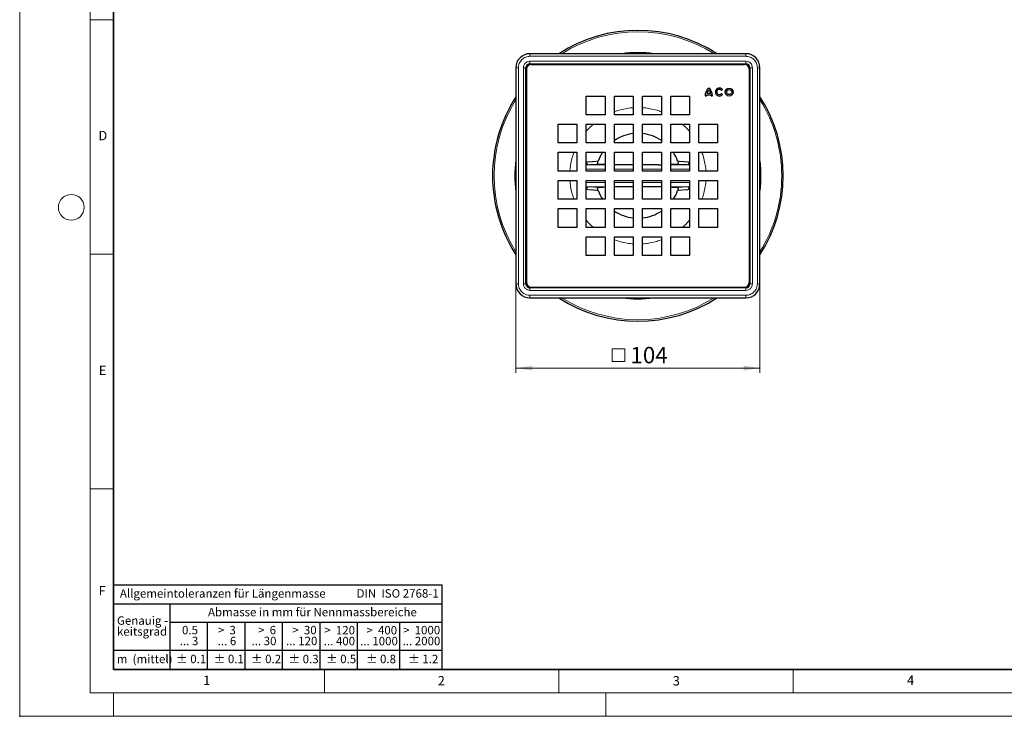
# Model space of a CAD drawing. Units: millimetres. Extents: x 0 to 420, y 0 to 297.
# Drawn here: x 0 to 210, y 0 to 148 of the extents above; entities that cross this region are included whole.
import ezdxf

# ---------------------------------------------------------------- set-up
doc = ezdxf.new("R2010")
doc.units = ezdxf.units.MM
doc.header["$PDSIZE"] = -1
doc.styles.add('SLDTEXTSTYLE0', font='TXT', dxfattribs={"width": 0.605})
doc.styles.add('SLDTEXTSTYLE1', font='TXT', dxfattribs={"width": 0.57})
doc.styles.add('SLDTEXTSTYLE2', font='TXT', dxfattribs={"width": 0.563})
doc.styles.add('SLDTEXTSTYLE3', font='TXT', dxfattribs={"width": 0.5525})
doc.styles.add('SLDTEXTSTYLE4', font='TXT', dxfattribs={"width": 0.575})
doc.dimstyles.new('SLDDIMSTYLE0', dxfattribs={"dimtxt": 3.5, "dimasz": 3.5, "dimexe": 0, "dimexo": 0.0625, "dimgap": 0.875, "dimtad": 1, "dimdec": 0, "dimlfac": 2, "dimrnd": 1e-09, "dimzin": 12, "dimdsep": 46, "dimtxsty": 'SLDTEXTSTYLE0', "dimsah": 1, "dimcen": 0.09, "dimadec": 0, "dimazin": 3, "dimtfac": 1, "dimtdec": 3, "dimtofl": 0, "dimtmove": 0, "dimatfit": 3, "dimfxl": 0, "dimfrac": 2, "dimtolj": 1, "dimtzin": 12, "dimarcsym": 0})

# ---------------------------------------------------------------- blocks, each defined once
blk = doc.blocks.new('SW_NOTE_0')
at = {"color": 0, "linetype": 'Continuous', "lineweight": 18, "insert": (0, 2.32), "char_height": 1.8, "attachment_point": 1, "style": 'SLDTEXTSTYLE0'}
blk.add_mtext('Allgemeintoleranzen für Längenmasse            DIN  ISO 2768-1', dxfattribs=at)
blk = doc.blocks.new('SW_NOTE_0_1')
at = {"color": 0, "linetype": 'Continuous', "lineweight": 18, "insert": (0.67, 2.32), "char_height": 1.8, "attachment_point": 1, "style": 'SLDTEXTSTYLE0'}
blk.add_mtext('Abmasse in mm für Nennmassbereiche', dxfattribs=at)
blk = doc.blocks.new('SW_NOTE_0_2')
at = {"color": 0, "linetype": 'Continuous', "lineweight": 18, "insert": (0, 2.32), "char_height": 1.8, "attachment_point": 1, "style": 'SLDTEXTSTYLE0'}
blk.add_mtext('m  (mittel)', dxfattribs=at)
blk = doc.blocks.new('SW_NOTE_0_3')
at = {"color": 0, "linetype": 'Continuous', "lineweight": 18, "char_height": 1.8, "attachment_point": 3}
for s, insert, style in [('>  120', (6.86, 2.32), 'SLDTEXTSTYLE1'), ('... 400', (6.88, 0), 'SLDTEXTSTYLE0')]:
    blk.add_mtext(s, dxfattribs=dict(at, insert=insert, style=style))
blk = doc.blocks.new('SW_NOTE_0_4')
at = {"color": 0, "linetype": 'Continuous', "lineweight": 18, "insert": (0, 2.32), "char_height": 1.8, "attachment_point": 1, "style": 'SLDTEXTSTYLE0'}
blk.add_mtext('± 0.1', dxfattribs=at)
blk = doc.blocks.new('SW_NOTE_0_5')
at = {"color": 0, "linetype": 'Continuous', "lineweight": 18, "insert": (0, 2.32), "char_height": 1.8, "attachment_point": 1, "style": 'SLDTEXTSTYLE0'}
blk.add_mtext('± 0.2', dxfattribs=at)
blk = doc.blocks.new('SW_NOTE_0_6')
at = {"color": 0, "linetype": 'Continuous', "lineweight": 18, "insert": (0, 2.32), "char_height": 1.8, "attachment_point": 1, "style": 'SLDTEXTSTYLE0'}
blk.add_mtext('± 0.3', dxfattribs=at)
blk = doc.blocks.new('SW_NOTE_0_7')
at = {"color": 0, "linetype": 'Continuous', "lineweight": 18, "insert": (0, 2.32), "char_height": 1.8, "attachment_point": 1, "style": 'SLDTEXTSTYLE0'}
blk.add_mtext('± 0.5', dxfattribs=at)
blk = doc.blocks.new('SW_NOTE_0_8')
at = {"color": 0, "linetype": 'Continuous', "lineweight": 18, "insert": (0, 2.32), "char_height": 1.8, "attachment_point": 1, "style": 'SLDTEXTSTYLE0'}
blk.add_mtext('± 0.8', dxfattribs=at)
blk = doc.blocks.new('SW_NOTE_0_9')
at = {"color": 0, "linetype": 'Continuous', "lineweight": 18, "insert": (0, 2.32), "char_height": 1.8, "attachment_point": 1, "style": 'SLDTEXTSTYLE0'}
blk.add_mtext('± 0.1', dxfattribs=at)
blk = doc.blocks.new('SW_NOTE_0_10')
at = {"color": 0, "linetype": 'Continuous', "lineweight": 18, "char_height": 1.8, "attachment_point": 1, "style": 'SLDTEXTSTYLE0'}
for s, insert in [('Genauig -', (0, 2.32)), ('keitsgrad', (0, 0))]:
    blk.add_mtext(s, dxfattribs=dict(at, insert=insert))
blk = doc.blocks.new('SW_NOTE_0_11')
at = {"color": 0, "linetype": 'Continuous', "lineweight": 18, "char_height": 1.8, "attachment_point": 3}
for s, insert, style in [('>  400', (6.86, 2.32), 'SLDTEXTSTYLE1'), ('... 1000', (7.02, 0), 'SLDTEXTSTYLE0')]:
    blk.add_mtext(s, dxfattribs=dict(at, insert=insert, style=style))
blk = doc.blocks.new('SW_NOTE_0_12')
at = {"color": 0, "linetype": 'Continuous', "lineweight": 18, "char_height": 1.8, "attachment_point": 3}
for s, insert, style in [('>  30', (5.51, 2.32), 'SLDTEXTSTYLE2'), ('... 120', (5.66, 0), 'SLDTEXTSTYLE0')]:
    blk.add_mtext(s, dxfattribs=dict(at, insert=insert, style=style))
blk = doc.blocks.new('SW_NOTE_0_13')
at = {"color": 0, "linetype": 'Continuous', "lineweight": 18, "char_height": 1.8, "attachment_point": 3}
for s, insert, style in [('>  3', (4.16, 2.32), 'SLDTEXTSTYLE3'), ('... 6', (4.25, 0), 'SLDTEXTSTYLE0')]:
    blk.add_mtext(s, dxfattribs=dict(at, insert=insert, style=style))
blk = doc.blocks.new('SW_NOTE_0_14')
at = {"color": 0, "linetype": 'Continuous', "lineweight": 18, "char_height": 1.8, "attachment_point": 3, "style": 'SLDTEXTSTYLE0'}
for s, insert in [('0.5', (3.38, 2.32)), ('... 3', (3.45, 0))]:
    blk.add_mtext(s, dxfattribs=dict(at, insert=insert))
blk = doc.blocks.new('SW_NOTE_0_15')
at = {"color": 0, "linetype": 'Continuous', "lineweight": 18, "char_height": 1.8, "attachment_point": 3}
for s, insert, style in [('>  6', (4.16, 2.32), 'SLDTEXTSTYLE3'), ('... 30', (4.25, 0), 'SLDTEXTSTYLE0')]:
    blk.add_mtext(s, dxfattribs=dict(at, insert=insert, style=style))
blk = doc.blocks.new('SW_NOTE_0_16')
at = {"color": 0, "linetype": 'Continuous', "lineweight": 18, "char_height": 1.8, "attachment_point": 3}
for s, insert, style in [('>  1000', (8.21, 2.32), 'SLDTEXTSTYLE4'), ('... 2000', (8.24, 0), 'SLDTEXTSTYLE0')]:
    blk.add_mtext(s, dxfattribs=dict(at, insert=insert, style=style))
blk = doc.blocks.new('SW_NOTE_0_17')
at = {"color": 0, "linetype": 'Continuous', "lineweight": 18, "insert": (0, 2.32), "char_height": 1.8, "attachment_point": 1, "style": 'SLDTEXTSTYLE0'}
blk.add_mtext('± 1.2', dxfattribs=at)
blk = doc.blocks.new('Allg-Toleranz-mittel')
at = {"color": 7}
for p, q in [((0, 18), (0, 0)), ((0, 18), (70, 18)), ((70, 18), (70, 0)), ((0, 14), (70, 14)), ((12, 14), (12, 0)), ((70, 10), (12, 10)), ((20, 10), (20, 0)), ((28, 10), (28, 0)), ((36, 10), (36, 0)), ((44, 10), (44, 0)), ((52, 10), (52, 0)), ((70, 4), (0, 4)), ((70, 0), (0, 0))]:
    blk.add_line(p, q, dxfattribs=at)
blk.add_line((61, 10), (61, 0))
at = {"color": 7, "linetype": 'Continuous', "lineweight": 18}
for name, p in [('SW_NOTE_0', (1.37, 14.78)), ('SW_NOTE_0_1', (19.49, 10.8)), ('SW_NOTE_0_10', (0.75, 8.99)), ('SW_NOTE_0_14', (14.65, 6.96)), ('SW_NOTE_0_13', (21.94, 6.95)), ('SW_NOTE_0_15', (30.52, 6.96)), ('SW_NOTE_0_12', (37.83, 6.96)), ('SW_NOTE_0_3', (44.66, 6.94)), ('SW_NOTE_0_11', (53.64, 6.93)), ('SW_NOTE_0_16', (61.48, 6.95)), ('SW_NOTE_0_2', (0.71, 0.8)), ('SW_NOTE_0_9', (13.37, 0.8)), ('SW_NOTE_0_4', (21.4, 0.8)), ('SW_NOTE_0_5', (29.34, 0.8)), ('SW_NOTE_0_6', (37.35, 0.79)), ('SW_NOTE_0_7', (45.35, 0.8)), ('SW_NOTE_0_8', (53.85, 0.8)), ('SW_NOTE_0_17', (62.87, 0.8))]:
    blk.add_blockref(name, p, dxfattribs=at)
blk = doc.blocks.new('SW_SYMBOL_MOD_BOX')
at = {"color": 0, "linetype": 'Continuous', "lineweight": 18}
for p, q in [((200, 200), (200, 800)), ((200, 800), (800, 800)), ((800, 800), (800, 200)), ((200, 200), (800, 200))]:
    blk.add_line(p, q, dxfattribs=at)
blk = doc.blocks.new('_D_2')
at = {"color": 7, "linetype": 'Continuous', "lineweight": 0}
for p, q in [((105.83, 92.1), (105.83, 73.23)), ((157.88, 92.1), (157.88, 73.23)), ((105.83, 74.23), (157.88, 74.23))]:
    blk.add_line(p, q, dxfattribs=at)
at = {"color": 7, "linetype": 'Continuous', "lineweight": 18}
for points in [[(105.83, 74.23), (109.33, 73.69), (109.33, 74.76)], [(157.88, 74.23), (154.38, 74.76), (154.38, 73.69)]]:
    blk.add_solid(points, dxfattribs=at)
at = {"color": 7, "linetype": 'Continuous', "lineweight": 18, "xscale": 0.004511737089201878, "yscale": 0.004511737089201878, "zscale": 0.004511737089201878}
blk.add_blockref('SW_SYMBOL_MOD_BOX', (125.43, 74.73), dxfattribs=at)
at = {"color": 7, "linetype": 'Continuous', "lineweight": 18, "insert": (130.26, 78.75), "char_height": 3.5, "attachment_point": 1, "style": 'SLDTEXTSTYLE0'}
blk.add_mtext('104', dxfattribs=at)

msp = doc.modelspace()

# ---------------------------------------------------------------- linework, layer by layer
at = {"color": 7, "linetype": 'Continuous', "lineweight": 18}
for p, q in [((0, 0), (0, 297)), ((15, 292), (15, 5)), ((15, 148.5), (20, 148.5)), ((15, 98.5), (20, 98.5)), ((15, 48.5), (20, 48.5)), ((65, 10), (65, 5)), ((115, 10), (115, 5)), ((165, 10), (165, 5)), ((15, 5), (415, 5)), ((20, 5), (20, 0)), ((125, 5), (125, 0)), ((0, 0), (420, 0))]:
    msp.add_line(p, q, dxfattribs=at)
at = {"color": 7, "linetype": 'Continuous', "lineweight": 35}
for p, q in [((20, 287), (20, 10)), ((20, 10), (415, 10))]:
    msp.add_line(p, q, dxfattribs=at)
at = {"color": 7, "linetype": 'Continuous', "lineweight": 25}
for p, q in [((154.8783, 141.2509), (108.8283, 141.2509)), ((108.8283, 139.1009), (154.8783, 139.1009)), ((109.1033, 138.9759), (154.6033, 138.9759)), ((105.8283, 138.2509), (105.8283, 92.2009)), ((107.9783, 92.2009), (107.9783, 138.2509)), ((108.1033, 137.9759), (108.1033, 92.4759)), ((155.6033, 137.9759), (155.6033, 92.4759)), ((155.7283, 138.2509), (155.7283, 92.2009)), ((157.8783, 92.2009), (157.8783, 138.2509)), ((146.491, 132.494), (147.466, 132.494)), ((147.3929, 132.7865), (146.5641, 132.7865)), ((149.6545, 133.4241), (149.8913, 133.6159)), ((149.8913, 132.5421), (149.6545, 132.7339)), ((120.8533, 132.2259), (124.8533, 132.2259)), ((120.8533, 128.2259), (120.8533, 132.2259)), ((124.8533, 132.2259), (124.8533, 128.2259)), ((126.8533, 132.2259), (130.8533, 132.2259)), ((126.8533, 128.2259), (126.8533, 132.2259)), ((130.8533, 132.2259), (130.8533, 128.2259)), ((132.8533, 132.2259), (136.8533, 132.2259)), ((132.8533, 128.2259), (132.8533, 132.2259)), ((136.8533, 132.2259), (136.8533, 128.2259)), ((138.8533, 132.2259), (142.8533, 132.2259)), ((138.8533, 128.2259), (138.8533, 132.2259)), ((142.8533, 132.2259), (142.8533, 128.2259)), ((146.1863, 132.2746), (146.4666, 132.2746)), ((147.4904, 132.2746), (147.7707, 132.2746)), ((124.8533, 128.2259), (120.8533, 128.2259)), ((130.8533, 128.2259), (126.8533, 128.2259)), ((136.8533, 128.2259), (132.8533, 128.2259)), ((142.8533, 128.2259), (138.8533, 128.2259)), ((114.8533, 126.2259), (118.8533, 126.2259)), ((114.8533, 122.2259), (114.8533, 126.2259)), ((118.8533, 126.2259), (118.8533, 122.2259)), ((120.8533, 126.2259), (124.8533, 126.2259)), ((120.8533, 122.2259), (120.8533, 126.2259)), ((124.8533, 126.2259), (124.8533, 122.2259)), ((126.8533, 126.2259), (130.8533, 126.2259)), ((126.8533, 122.2259), (126.8533, 126.2259)), ((130.8533, 126.2259), (130.8533, 122.2259)), ((132.8533, 126.2259), (136.8533, 126.2259)), ((132.8533, 122.2259), (132.8533, 126.2259)), ((136.8533, 126.2259), (136.8533, 122.2259)), ((138.8533, 126.2259), (142.8533, 126.2259)), ((138.8533, 122.2259), (138.8533, 126.2259)), ((142.8533, 126.2259), (142.8533, 122.2259)), ((144.8533, 126.2259), (148.8533, 126.2259)), ((144.8533, 122.2259), (144.8533, 126.2259)), ((148.8533, 126.2259), (148.8533, 122.2259)), ((118.8533, 122.2259), (114.8533, 122.2259)), ((124.8533, 122.2259), (120.8533, 122.2259)), ((130.8533, 122.2259), (126.8533, 122.2259)), ((136.8533, 122.2259), (132.8533, 122.2259)), ((142.8533, 122.2259), (138.8533, 122.2259)), ((148.8533, 122.2259), (144.8533, 122.2259)), ((114.8533, 120.2259), (118.8533, 120.2259)), ((114.8533, 116.2259), (114.8533, 120.2259)), ((118.8533, 120.2259), (118.8533, 116.2259)), ((120.8533, 120.2259), (124.8533, 120.2259)), ((120.8533, 116.2259), (120.8533, 120.2259)), ((124.8533, 120.2259), (124.8533, 116.2259)), ((126.8533, 120.2259), (130.8533, 120.2259)), ((126.8533, 116.2259), (126.8533, 120.2259)), ((130.8533, 120.2259), (130.8533, 116.2259)), ((132.8533, 120.2259), (136.8533, 120.2259)), ((132.8533, 116.2259), (132.8533, 120.2259)), ((136.8533, 120.2259), (136.8533, 116.2259)), ((138.8533, 120.2259), (142.8533, 120.2259)), ((138.8533, 116.2259), (138.8533, 120.2259)), ((142.8533, 120.2259), (142.8533, 116.2259)), ((144.8533, 120.2259), (148.8533, 120.2259)), ((144.8533, 116.2259), (144.8533, 120.2259)), ((148.8533, 120.2259), (148.8533, 116.2259)), ((123.3311, 118.3527), (123.3748, 118.3673)), ((123.335, 118.2139), (123.3333, 118.3529)), ((140.3733, 118.3529), (140.3716, 118.2139)), ((118.8533, 116.2259), (114.8533, 116.2259)), ((124.8533, 116.2259), (120.8533, 116.2259)), ((130.8533, 116.2259), (126.8533, 116.2259)), ((136.8533, 116.2259), (132.8533, 116.2259)), ((142.8533, 116.2259), (138.8533, 116.2259)), ((148.8533, 116.2259), (144.8533, 116.2259)), ((114.8533, 114.2259), (118.8533, 114.2259)), ((114.8533, 110.2259), (114.8533, 114.2259)), ((118.8533, 114.2259), (118.8533, 110.2259)), ((120.8533, 114.2259), (124.8533, 114.2259)), ((120.8533, 110.2259), (120.8533, 114.2259)), ((124.8533, 114.2259), (124.8533, 110.2259)), ((126.8533, 114.2259), (130.8533, 114.2259)), ((126.8533, 110.2259), (126.8533, 114.2259)), ((130.8533, 114.2259), (130.8533, 110.2259)), ((132.8533, 114.2259), (136.8533, 114.2259)), ((132.8533, 110.2259), (132.8533, 114.2259)), ((136.8533, 114.2259), (136.8533, 110.2259)), ((138.8533, 114.2259), (142.8533, 114.2259)), ((138.8533, 110.2259), (138.8533, 114.2259)), ((142.8533, 114.2259), (142.8533, 110.2259)), ((144.8533, 114.2259), (148.8533, 114.2259)), ((144.8533, 110.2259), (144.8533, 114.2259)), ((148.8533, 114.2259), (148.8533, 110.2259)), ((123.3333, 112.0988), (123.335, 112.2378)), ((140.3755, 112.099), (140.3318, 112.0844)), ((140.3716, 112.2378), (140.3733, 112.0988)), ((118.8533, 110.2259), (114.8533, 110.2259)), ((124.8533, 110.2259), (120.8533, 110.2259)), ((130.8533, 110.2259), (126.8533, 110.2259)), ((136.8533, 110.2259), (132.8533, 110.2259)), ((142.8533, 110.2259), (138.8533, 110.2259)), ((148.8533, 110.2259), (144.8533, 110.2259)), ((114.8533, 108.2259), (118.8533, 108.2259)), ((114.8533, 104.2259), (114.8533, 108.2259)), ((118.8533, 108.2259), (118.8533, 104.2259)), ((120.8533, 108.2259), (124.8533, 108.2259)), ((120.8533, 104.2259), (120.8533, 108.2259)), ((124.8533, 108.2259), (124.8533, 104.2259)), ((126.8533, 108.2259), (130.8533, 108.2259)), ((126.8533, 104.2259), (126.8533, 108.2259)), ((130.8533, 108.2259), (130.8533, 104.2259)), ((132.8533, 108.2259), (136.8533, 108.2259)), ((132.8533, 104.2259), (132.8533, 108.2259)), ((136.8533, 108.2259), (136.8533, 104.2259)), ((138.8533, 108.2259), (142.8533, 108.2259)), ((138.8533, 104.2259), (138.8533, 108.2259)), ((142.8533, 108.2259), (142.8533, 104.2259)), ((144.8533, 108.2259), (148.8533, 108.2259)), ((144.8533, 104.2259), (144.8533, 108.2259)), ((148.8533, 108.2259), (148.8533, 104.2259)), ((118.8533, 104.2259), (114.8533, 104.2259)), ((124.8533, 104.2259), (120.8533, 104.2259)), ((130.8533, 104.2259), (126.8533, 104.2259)), ((136.8533, 104.2259), (132.8533, 104.2259)), ((142.8533, 104.2259), (138.8533, 104.2259)), ((148.8533, 104.2259), (144.8533, 104.2259)), ((120.8533, 102.2259), (124.8533, 102.2259)), ((120.8533, 98.2259), (120.8533, 102.2259)), ((124.8533, 102.2259), (124.8533, 98.2259)), ((126.8533, 102.2259), (130.8533, 102.2259)), ((126.8533, 98.2259), (126.8533, 102.2259)), ((130.8533, 102.2259), (130.8533, 98.2259)), ((132.8533, 102.2259), (136.8533, 102.2259)), ((132.8533, 98.2259), (132.8533, 102.2259)), ((136.8533, 102.2259), (136.8533, 98.2259)), ((138.8533, 102.2259), (142.8533, 102.2259)), ((138.8533, 98.2259), (138.8533, 102.2259)), ((142.8533, 102.2259), (142.8533, 98.2259)), ((124.8533, 98.2259), (120.8533, 98.2259)), ((130.8533, 98.2259), (126.8533, 98.2259)), ((136.8533, 98.2259), (132.8533, 98.2259)), ((142.8533, 98.2259), (138.8533, 98.2259)), ((154.8783, 91.3509), (108.8283, 91.3509)), ((109.1033, 91.4759), (154.6033, 91.4759)), ((108.8283, 89.2009), (154.8783, 89.2009))]:
    msp.add_line(p, q, dxfattribs=at)
at = {"color": 8, "linetype": 'Continuous', "lineweight": 18}
for p, q in [((108.8283, 141.2509), (108.8283, 140.7009)), ((154.8783, 140.7009), (108.8283, 140.7009)), ((154.8783, 140.7009), (154.8783, 141.2509)), ((108.8283, 139.6509), (154.8783, 139.6509)), ((108.8283, 139.6509), (108.8283, 139.1009)), ((114.4922, 139.1009), (114.4699, 138.9759)), ((114.7203, 138.9759), (114.7455, 139.1009)), ((115.6114, 138.9759), (115.6114, 139.1009)), ((148.0952, 139.1009), (148.0952, 138.9759)), ((148.9611, 139.1009), (148.9863, 138.9759)), ((149.2144, 139.1009), (149.2367, 138.9759)), ((154.8783, 139.6509), (154.8783, 139.1009)), ((106.3783, 138.2509), (105.8283, 138.2509)), ((106.3783, 138.2509), (106.3783, 92.2009)), ((107.4283, 92.2009), (107.4283, 138.2509)), ((107.4283, 138.2509), (107.9783, 138.2509)), ((156.2783, 138.2509), (155.7283, 138.2509)), ((156.2783, 138.2509), (156.2783, 92.2009)), ((157.3283, 92.2009), (157.3283, 138.2509)), ((157.3283, 138.2509), (157.8783, 138.2509)), ((107.9783, 132.587), (108.1033, 132.6093)), ((107.9783, 132.3336), (108.1033, 132.3588)), ((146.4858, 132.4474), (146.4606, 132.4711)), ((155.7283, 132.587), (155.6033, 132.6093)), ((155.6033, 132.3588), (155.7283, 132.3336)), ((107.9783, 131.4678), (108.1033, 131.4678)), ((155.6033, 131.4678), (155.7283, 131.4678)), ((120.8533, 118.1564), (120.959, 118.171)), ((142.7476, 118.171), (142.8533, 118.1564)), ((121.2478, 117.5938), (120.8533, 117.539)), ((142.8533, 117.5393), (142.4588, 117.5938)), ((120.8533, 112.9125), (121.2478, 112.8579)), ((120.959, 112.2808), (120.8533, 112.2953)), ((142.4588, 112.8579), (142.8533, 112.9128)), ((142.8533, 112.2954), (142.7476, 112.2808)), ((108.1033, 98.9839), (107.9783, 98.9839)), ((155.7283, 98.9839), (155.6033, 98.9839)), ((108.1033, 98.0929), (107.9783, 98.1181)), ((107.9783, 97.8647), (108.1033, 97.8425)), ((155.7283, 98.1181), (155.6033, 98.0929)), ((155.7283, 97.8647), (155.6033, 97.8425)), ((106.3783, 92.2009), (105.8283, 92.2009)), ((107.9783, 92.2009), (107.4283, 92.2009)), ((108.8283, 90.8009), (108.8283, 91.3509)), ((154.8783, 90.8009), (108.8283, 90.8009)), ((114.4922, 91.3509), (114.4699, 91.4759)), ((114.7455, 91.3509), (114.7203, 91.4759)), ((115.6114, 91.3509), (115.6114, 91.4759)), ((148.0952, 91.4759), (148.0952, 91.3509)), ((148.9863, 91.4759), (148.9611, 91.3509)), ((149.2367, 91.4759), (149.2144, 91.3509)), ((154.8783, 90.8009), (154.8783, 91.3509)), ((156.2783, 92.2009), (155.7283, 92.2009)), ((157.3283, 92.2009), (157.8783, 92.2009)), ((108.8283, 89.7509), (154.8783, 89.7509)), ((108.8283, 89.7509), (108.8283, 89.2009)), ((154.8783, 89.7509), (154.8783, 89.2009))]:
    msp.add_line(p, q, dxfattribs=at)
at = {"color": 8, "linetype": 'Continuous', "lineweight": 18, "flags": 128}
for points in [[(121.2478, 117.5938), (121.1864, 117.6064), (121.1276, 117.6413), (121.0743, 117.6969), (121.0287, 117.7707), (120.993, 117.8593), (120.9689, 117.9586), (120.9574, 118.0641), (120.959, 118.171)], [(142.7476, 118.171), (142.7492, 118.0641), (142.7377, 117.9586), (142.7136, 117.8593), (142.6779, 117.7707), (142.6323, 117.6969), (142.579, 117.6413), (142.5202, 117.6064), (142.4588, 117.5938)], [(124.8533, 116.6437), (124.5509, 116.6436), (123.789, 116.6436), (123.1944, 116.6435), (122.8565, 116.6435), (122.61, 116.6435), (122.454, 116.6435), (122.4097, 116.6435), (122.396, 116.6435), (122.3908, 116.6435), (122.3891, 116.6435), (122.3884, 116.6435), (122.3881, 116.6435), (122.388, 116.6435), (122.388, 116.6435), (122.3879, 116.6435), (122.3879, 116.6435), (122.3879, 116.6435), (122.3879, 116.6435), (120.8851, 116.645), (120.8533, 116.6451)], [(120.959, 112.2808), (120.9574, 112.3876), (120.9689, 112.4931), (120.993, 112.5925), (121.0287, 112.681), (121.0743, 112.7548), (121.1276, 112.8104), (121.1864, 112.8454), (121.2478, 112.8579)], [(142.4588, 112.8579), (142.5202, 112.8454), (142.579, 112.8104), (142.6323, 112.7548), (142.6779, 112.681), (142.7136, 112.5925), (142.7377, 112.4931), (142.7492, 112.3876), (142.7476, 112.2808)]]:
    msp.add_lwpolyline(points, dxfattribs=at)
at = {"color": 7, "linetype": 'Continuous', "lineweight": 25}
for radius in [0.8531, 0.5484]:
    msp.add_circle((151.3172, 133.079), radius, dxfattribs=at)
at = {"color": 7, "linetype": 'Continuous', "lineweight": 18}
msp.add_circle((11, 108.5), 2.75, dxfattribs=at)
at = {"color": 7, "linetype": 'Continuous', "lineweight": 25}
for centre, radius, start, end in [((131.8533, 115.2259), 31, 57.089059, 122.910941), ((108.8283, 138.2509), 3, 90, 180), ((131.8533, 115.2259), 26.25, 82.492853, 97.507147), ((154.8783, 138.2509), 3, 0, 90), ((108.8283, 138.2509), 0.85, 90, 180), ((109.1033, 137.9759), 1, 90, 180), ((154.6033, 137.9759), 1, 0, 90), ((154.8783, 138.2509), 0.85, 0, 90), ((148.2334, 132.3143), 2.0475, 127.800042, 181.109846), ((147.831, 132.2341), 1.365, 169.022288, 178.297329), ((147.9012, 132.5118), 1.365, 132.530068, 168.392368), ((145.7236, 132.3143), 2.0475, 358.890154, 52.199958), ((146.0558, 132.5118), 1.365, 11.607632, 47.469932), ((146.126, 132.2341), 1.365, 1.702671, 10.977712), ((149.2283, 133.079), 0.8531, 39, 321), ((149.2283, 133.079), 0.5484, 39, 321), ((131.8533, 115.2259), 31, 147.089059, 180), ((131.8533, 115.2259), 31, 327.089059, 32.910941), ((131.8533, 115.2259), 9.0417, 96.349799, 123.572444), ((131.8533, 115.2259), 9.0417, 56.427556, 83.650201), ((131.8533, 115.2259), 9.0417, 146.427556, 159.66991), ((131.8533, 115.2259), 9.0417, 20.329693, 33.572444), ((131.8533, 115.2259), 26.25, 172.492853, 187.507147), ((131.8533, 115.2259), 26.25, 0, 7.507147), ((131.8533, 115.2259), 31, 180, 212.910941), ((131.8533, 115.2259), 26.25, 352.492853, 0), ((131.8533, 115.2259), 9.0417, 200.331359, 213.572444), ((131.8533, 115.2259), 9.0417, 326.427556, 339.668386), ((131.8533, 115.2259), 9.0417, 236.427556, 263.650201), ((131.8533, 115.2259), 9.0417, 276.349799, 303.572444), ((109.1033, 92.4759), 1, 180, 270), ((154.6033, 92.4759), 1, 270, 0), ((108.8283, 92.2009), 3, 180, 270), ((108.8283, 92.2009), 0.85, 180, 270), ((154.8783, 92.2009), 0.85, 270, 0), ((154.8783, 92.2009), 3, 270, 0), ((131.8533, 115.2259), 31, 237.089059, 302.910941), ((131.8533, 115.2259), 26.25, 262.492853, 277.507147)]:
    msp.add_arc(centre, radius, start, end, dxfattribs=at)
at = {"color": 8, "linetype": 'Continuous', "lineweight": 18}
for centre, radius, start, end in [((131.8533, 115.2259), 30.6791, 58.026949, 121.973051), ((115.6149, 138.8837), 0.5016, 154.35044, 169.41541), ((148.0917, 138.8837), 0.5016, 10.58459, 25.64956), ((131.8533, 115.2259), 30.6791, 148.026949, 211.973051), ((108.1955, 131.4642), 0.5016, 100.58459, 115.64956), ((155.5112, 131.4642), 0.5016, 64.35044, 79.41541), ((131.8533, 115.2259), 30.6791, 0, 31.973051), ((131.8533, 115.2259), 30.6791, 328.026949, 0), ((108.1955, 98.9875), 0.5016, 244.35044, 259.41541), ((155.5112, 98.9875), 0.5016, 280.58459, 295.64956), ((115.6149, 91.568), 0.5016, 190.58459, 205.64956), ((148.0917, 91.568), 0.5016, 334.35044, 349.41541), ((131.8533, 115.2259), 30.6791, 238.026949, 301.973051)]:
    msp.add_arc(centre, radius, start, end, dxfattribs=at)
for points, knots in [([(108.8283, 140.7009), (108.6744, 140.6927), (108.3664, 140.6763), (107.9106, 140.538), (107.4753, 140.3143), (107.0836, 139.9955), (106.765, 139.6038), (106.5389, 139.1647), (106.4026, 138.7081), (106.3863, 138.4003), (106.3783, 138.2509)], [0, 0, 0, 0, 0.11999606, 0.24002617, 0.36865314, 0.50000977, 0.63136639, 0.75999336, 0.88348624, 1, 1, 1, 1]), ([(157.3283, 138.2509), (157.3201, 138.4048), (157.3037, 138.7127), (157.1655, 139.1686), (156.9417, 139.6038), (156.623, 139.9955), (156.2313, 140.3142), (155.7922, 140.5402), (155.3355, 140.6765), (155.0277, 140.6929), (154.8783, 140.7009)], [0, 0, 0, 0, 0.11999606, 0.24002617, 0.36865314, 0.50000977, 0.63136639, 0.75999336, 0.88348624, 1, 1, 1, 1]), ([(107.4283, 138.2509), (107.4471, 138.4269), (107.4761, 138.6987), (107.6504, 139.025), (107.8313, 139.2477), (108.0541, 139.4287), (108.3804, 139.603), (108.6523, 139.6321), (108.8283, 139.6509)], [0, 0, 0, 0, 0.23944295, 0.36966032, 0.49999994, 0.63021737, 0.76055705, 1, 1, 1, 1]), ([(154.8783, 139.6509), (155.0544, 139.6321), (155.3262, 139.603), (155.6524, 139.4287), (155.8752, 139.2479), (156.0561, 139.0251), (156.2305, 138.6988), (156.2595, 138.4269), (156.2783, 138.2509)], [0, 0, 0, 0, 0.23944295, 0.36966032, 0.49999994, 0.63021737, 0.76055705, 1, 1, 1, 1]), ([(130.8533, 129.7219), (130.7437, 129.7178), (130.191, 129.6971), (129.1786, 129.5318), (127.9465, 129.2624), (127.1787, 128.9846), (126.8533, 128.8669)], [0, 0, 0, 0, 0.08009761, 0.40403254, 0.74736696, 1, 1, 1, 1]), ([(136.8533, 128.8669), (136.528, 128.9846), (135.7602, 129.2624), (134.5282, 129.5318), (133.5157, 129.6971), (132.9629, 129.7178), (132.8533, 129.7219)], [0, 0, 0, 0, 0.25256888, 0.59596716, 0.91986991, 1, 1, 1, 1]), ([(122.3661, 126.2259), (122.0945, 125.9932), (121.5513, 125.5279), (121.086, 124.9847), (120.8533, 124.7131)], [0, 0, 0, 0, 0.5000026, 1, 1, 1, 1]), ([(142.8533, 124.7131), (142.6207, 124.9847), (142.1553, 125.5279), (141.6121, 125.9932), (141.3405, 126.2259)], [0, 0, 0, 0, 0.5000026, 1, 1, 1, 1]), ([(118.2123, 120.2259), (118.0946, 119.9005), (117.8168, 119.1328), (117.5474, 117.9008), (117.3821, 116.8883), (117.3614, 116.3355), (117.3573, 116.2259)], [0, 0, 0, 0, 0.25256894, 0.59596728, 0.91985384, 1, 1, 1, 1]), ([(146.3494, 116.2259), (146.3453, 116.3354), (146.3246, 116.8882), (146.1593, 117.9006), (145.8899, 119.1327), (145.6121, 119.9004), (145.4943, 120.2259)], [0, 0, 0, 0, 0.08008154, 0.40403266, 0.74736702, 1, 1, 1, 1]), ([(120.959, 118.171), (120.9961, 118.1728), (121.0752, 118.1769), (121.1986, 118.1834), (121.3338, 118.1906), (121.5325, 118.2018), (121.7369, 118.2137), (121.9736, 118.2288), (122.181, 118.2425), (122.388, 118.2572), (122.559, 118.2705), (122.7365, 118.2853), (122.9122, 118.3008), (123.0762, 118.3173), (123.2231, 118.3349), (123.3142, 118.3468), (123.3303, 118.3524), (123.3311, 118.3527)], [0, 0, 0, 0, 0.02945243, 0.06287016, 0.10024545, 0.14157009, 0.23194649, 0.28227988, 0.36460541, 0.43919648, 0.50609233, 0.56532474, 0.66562764, 0.75966406, 0.84751576, 0.99245458, 1, 1, 1, 1]), ([(123.3171, 117.6494), (123.1943, 117.6445), (122.9478, 117.6345), (122.458, 117.6201), (121.8974, 117.6063), (121.4647, 117.598), (121.2478, 117.5938)], [0, 0, 0, 0, 0.24914999, 0.50032902, 0.74958704, 1, 1, 1, 1]), ([(140.3777, 118.3526), (140.388, 118.3504), (140.4164, 118.3442), (140.4895, 118.3343), (140.5777, 118.3236), (140.6603, 118.3144), (140.7577, 118.3046), (140.8715, 118.294), (140.9807, 118.2845), (141.0801, 118.2762), (141.1659, 118.2692), (141.2621, 118.2616), (141.3698, 118.2536), (141.4895, 118.2451), (141.6222, 118.2361), (141.7686, 118.2265), (141.9158, 118.2171), (142.0708, 118.2078), (142.2636, 118.1967), (142.4914, 118.1841), (142.6688, 118.175), (142.7476, 118.171)], [0, 0, 0, 0, 0.05499396, 0.15187394, 0.20389039, 0.25812374, 0.31459092, 0.37330962, 0.43429881, 0.46723391, 0.50266857, 0.54060811, 0.58105841, 0.62402612, 0.66951875, 0.7175448, 0.76800547, 0.80818501, 0.85835661, 0.93711121, 1, 1, 1, 1]), ([(142.4588, 117.5938), (142.2419, 117.598), (141.8092, 117.6063), (141.2486, 117.6201), (140.7588, 117.6345), (140.5123, 117.6445), (140.3895, 117.6494)], [0, 0, 0, 0, 0.250412957, 0.499670976, 0.750850005, 1, 1, 1, 1]), ([(121.2478, 117.5938), (121.8067, 117.5932), (122.9266, 117.592), (124.1379, 117.5924), (124.7898, 117.5925), (124.8533, 117.5925)], [0, 0, 0, 0, 0.47352268, 0.94873946, 1, 1, 1, 1]), ([(126.8533, 117.5927), (127.3142, 117.5928), (128.3696, 117.5928), (129.7081, 117.5929), (130.5828, 117.5929), (130.8533, 117.5929)], [0, 0, 0, 0, 0.34871599, 0.79855886, 1, 1, 1, 1]), ([(130.8533, 116.644), (130.5792, 116.644), (129.7025, 116.644), (128.3652, 116.6439), (127.3121, 116.6439), (126.8533, 116.6438)], [0, 0, 0, 0, 0.20424395, 0.65335515, 1, 1, 1, 1]), ([(132.8533, 117.5929), (133.1241, 117.5929), (134.0041, 117.5929), (135.3426, 117.5928), (136.3978, 117.5928), (136.8533, 117.5927)], [0, 0, 0, 0, 0.20160531, 0.65530687, 1, 1, 1, 1]), ([(136.8533, 116.6438), (136.3823, 116.6439), (135.3267, 116.6439), (133.9882, 116.644), (133.1241, 116.644), (132.8533, 116.644)], [0, 0, 0, 0, 0.35620075, 0.79829072, 1, 1, 1, 1]), ([(138.8533, 117.5925), (138.9168, 117.5925), (139.567, 117.5924), (140.7784, 117.592), (141.8982, 117.5932), (142.4588, 117.5938)], [0, 0, 0, 0, 0.0513043, 0.52507822, 1, 1, 1, 1]), ([(142.8533, 116.6452), (142.7846, 116.645), (142.4758, 116.6442), (142.1247, 116.644), (141.813, 116.6437), (141.7158, 116.6437), (141.6184, 116.6436), (141.521, 116.6435), (141.4234, 116.6435), (141.3507, 116.6435), (141.2435, 116.6435), (141.0872, 116.6435), (140.8267, 116.6435), (140.464, 116.6435), (139.9714, 116.6436), (139.4161, 116.6436), (139.0279, 116.6436), (138.8533, 116.6437)], [0, 0, 0, 0, 0.05365131, 0.24126147, 0.26582168, 0.29037988, 0.31493609, 0.33949029, 0.36404249, 0.38859269, 0.3943135, 0.44476306, 0.50613533, 0.58969876, 0.71573096, 0.87217946, 1, 1, 1, 1]), ([(117.3572, 114.2259), (117.3613, 114.1163), (117.382, 113.5636), (117.5474, 112.5512), (117.8167, 111.319), (118.0945, 110.5513), (118.2123, 110.2259)], [0, 0, 0, 0, 0.08008154, 0.40403266, 0.74736702, 1, 1, 1, 1]), ([(124.8533, 113.8081), (124.7275, 113.8081), (124.3587, 113.8081), (123.8033, 113.8082), (123.2622, 113.8082), (122.88, 113.8082), (122.6194, 113.8083), (122.4631, 113.8083), (122.3357, 113.8083), (122.2227, 113.8082), (122.0648, 113.8081), (121.9073, 113.808), (121.7501, 113.8079), (121.5932, 113.8077), (121.2929, 113.8074), (121.0473, 113.807), (120.8533, 113.8067)], [0, 0, 0, 0, 0.0920062, 0.2697236, 0.41045632, 0.49406594, 0.55547215, 0.60594963, 0.61167362, 0.65146383, 0.69125929, 0.73106001, 0.77086599, 0.8106772, 0.85049365, 1, 1, 1, 1]), ([(130.8533, 113.8078), (130.4201, 113.8078), (129.2358, 113.8078), (127.9009, 113.8078), (127.0079, 113.8079), (126.8533, 113.8079)], [0, 0, 0, 0, 0.32287677, 0.88275839, 1, 1, 1, 1]), ([(136.8533, 113.8079), (136.6608, 113.8079), (135.9497, 113.8078), (134.7599, 113.8078), (133.6169, 113.8078), (132.9973, 113.8077), (132.8533, 113.8077)], [0, 0, 0, 0, 0.14577862, 0.53833547, 0.89269272, 1, 1, 1, 1]), ([(142.8533, 113.8067), (142.8427, 113.8067), (142.3435, 113.8079), (141.8251, 113.8081), (141.3187, 113.8083), (141.3186, 113.8083), (141.3186, 113.8083), (141.3186, 113.8083), (141.3185, 113.8083), (141.3183, 113.8083), (141.3181, 113.8083), (141.3175, 113.8083), (141.3164, 113.8083), (141.3141, 113.8083), (141.3074, 113.8083), (141.2867, 113.8083), (141.2154, 113.8083), (141.0667, 113.8083), (140.8202, 113.8082), (140.428, 113.8082), (139.8642, 113.8082), (139.3115, 113.8081), (138.9542, 113.8081), (138.8533, 113.8081)], [0, 0, 0, 0, 0.00827511, 0.3900095, 0.39001354, 0.39001672, 0.39002243, 0.39003268, 0.39005119, 0.39008488, 0.3901471, 0.39026477, 0.39049582, 0.39097511, 0.39204366, 0.39548631, 0.40659706, 0.44572032, 0.50737915, 0.59157338, 0.73888562, 0.9262581, 1, 1, 1, 1]), ([(145.4943, 110.2259), (145.612, 110.5512), (145.8898, 111.3189), (146.1592, 112.551), (146.3246, 113.5635), (146.3453, 114.1162), (146.3494, 114.2259)], [0, 0, 0, 0, 0.25256894, 0.59596728, 0.91985384, 1, 1, 1, 1]), ([(123.3289, 112.0991), (123.3186, 112.1013), (123.2902, 112.1075), (123.2172, 112.1174), (123.1289, 112.1282), (123.0464, 112.1373), (122.9489, 112.1472), (122.8352, 112.1578), (122.7259, 112.1672), (122.6265, 112.1756), (122.5407, 112.1826), (122.4445, 112.1901), (122.3369, 112.1981), (122.2171, 112.2066), (122.0844, 112.2156), (121.938, 112.2252), (121.7908, 112.2346), (121.6358, 112.2439), (121.4431, 112.2551), (121.2152, 112.2676), (121.0378, 112.2767), (120.959, 112.2808)], [0, 0, 0, 0, 0.05499396, 0.15187394, 0.20389039, 0.25812374, 0.31459092, 0.37330962, 0.43429881, 0.46723391, 0.50266857, 0.54060811, 0.58105841, 0.62402612, 0.66951875, 0.7175448, 0.76800547, 0.80818501, 0.85835661, 0.93711121, 1, 1, 1, 1]), ([(121.2478, 112.8579), (121.8084, 112.8585), (122.9282, 112.8597), (124.1396, 112.8593), (124.7898, 112.8592), (124.8533, 112.8592)], [0, 0, 0, 0, 0.474921776, 0.948695701, 1, 1, 1, 1]), ([(121.2478, 112.8579), (121.4647, 112.8538), (121.8974, 112.8454), (122.458, 112.8316), (122.9478, 112.8172), (123.1943, 112.8073), (123.3171, 112.8023)], [0, 0, 0, 0, 0.25041296, 0.49967098, 0.75085001, 1, 1, 1, 1]), ([(126.8533, 112.859), (127.3088, 112.859), (128.364, 112.8589), (129.7025, 112.8589), (130.5826, 112.8589), (130.8533, 112.8589)], [0, 0, 0, 0, 0.34469313, 0.79839469, 1, 1, 1, 1]), ([(132.8533, 112.8589), (133.1238, 112.8589), (133.9985, 112.8589), (135.337, 112.8589), (136.3924, 112.859), (136.8533, 112.859)], [0, 0, 0, 0, 0.20144114, 0.65128401, 1, 1, 1, 1]), ([(138.8533, 112.8592), (138.9168, 112.8592), (139.5687, 112.8593), (140.78, 112.8597), (141.8999, 112.8585), (142.4588, 112.8579)], [0, 0, 0, 0, 0.051260535, 0.52647732, 1, 1, 1, 1]), ([(142.7476, 112.2808), (142.7105, 112.2789), (142.6314, 112.2749), (142.508, 112.2684), (142.3728, 112.2611), (142.1741, 112.25), (141.9697, 112.238), (141.733, 112.2229), (141.5256, 112.2093), (141.3186, 112.1945), (141.1476, 112.1812), (140.9701, 112.1664), (140.7944, 112.1509), (140.6304, 112.1344), (140.4835, 112.1168), (140.3924, 112.1049), (140.3763, 112.0993), (140.3755, 112.099)], [0, 0, 0, 0, 0.02945243, 0.06287016, 0.10024545, 0.14157009, 0.23194649, 0.28227988, 0.36460541, 0.43919648, 0.50609233, 0.56532474, 0.66562764, 0.75966406, 0.84751576, 0.99245458, 1, 1, 1, 1]), ([(140.3895, 112.8023), (140.5123, 112.8073), (140.7588, 112.8172), (141.2486, 112.8316), (141.8092, 112.8454), (142.2419, 112.8538), (142.4588, 112.8579)], [0, 0, 0, 0, 0.24914999, 0.50032902, 0.74958704, 1, 1, 1, 1]), ([(120.8533, 105.7387), (121.086, 105.467), (121.5513, 104.9238), (122.0945, 104.4585), (122.3661, 104.2259)], [0, 0, 0, 0, 0.5000026, 1, 1, 1, 1]), ([(141.3405, 104.2259), (141.6121, 104.4585), (142.1553, 104.9238), (142.6207, 105.467), (142.8533, 105.7386)], [0, 0, 0, 0, 0.5000026, 1, 1, 1, 1]), ([(126.8533, 101.5849), (127.1787, 101.4671), (127.9464, 101.1893), (129.1784, 100.92), (130.1909, 100.7546), (130.7437, 100.7339), (130.8533, 100.7298)], [0, 0, 0, 0, 0.25256888, 0.59596716, 0.91986991, 1, 1, 1, 1]), ([(132.8533, 100.7298), (132.9629, 100.7339), (133.5156, 100.7546), (134.528, 100.9199), (135.7602, 101.1893), (136.5279, 101.4671), (136.8533, 101.5849)], [0, 0, 0, 0, 0.08009761, 0.40403254, 0.74736696, 1, 1, 1, 1]), ([(106.3783, 92.2009), (106.3865, 92.0469), (106.4029, 91.739), (106.5412, 91.2831), (106.7649, 90.8479), (107.0837, 90.4562), (107.4753, 90.1375), (107.9145, 89.9115), (108.3711, 89.7752), (108.6789, 89.7588), (108.8283, 89.7509)], [0, 0, 0, 0, 0.11999606, 0.24002617, 0.36865314, 0.50000977, 0.63136639, 0.75999336, 0.88348624, 1, 1, 1, 1]), ([(108.8283, 90.8009), (108.6523, 90.8197), (108.3805, 90.8487), (108.0542, 91.023), (107.8314, 91.2039), (107.6505, 91.4267), (107.4761, 91.7529), (107.4471, 92.0248), (107.4283, 92.2009)], [0, 0, 0, 0, 0.23944295, 0.36966032, 0.49999994, 0.63021737, 0.76055705, 1, 1, 1, 1]), ([(154.8783, 89.7509), (155.0322, 89.7591), (155.3402, 89.7755), (155.7961, 89.9137), (156.2313, 90.1375), (156.623, 90.4562), (156.9416, 90.8479), (157.1677, 91.287), (157.304, 91.7436), (157.3204, 92.0514), (157.3283, 92.2009)], [0, 0, 0, 0, 0.11999606, 0.24002617, 0.36865314, 0.50000977, 0.63136639, 0.75999336, 0.88348624, 1, 1, 1, 1]), ([(156.2783, 92.2009), (156.2595, 92.0248), (156.2305, 91.753), (156.0562, 91.4267), (155.8753, 91.204), (155.6525, 91.023), (155.3262, 90.8487), (155.0544, 90.8197), (154.8783, 90.8009)], [0, 0, 0, 0, 0.239442945, 0.369660317, 0.499999945, 0.630217372, 0.760557055, 1, 1, 1, 1])]:
    msp.add_open_spline(points, degree=3, knots=knots, dxfattribs=at)
at = {"color": 7, "linetype": 'Continuous', "lineweight": 25}
for points, knots in [([(123.3171, 117.6494), (123.2884, 117.6684), (123.2251, 117.7102), (123.2403, 117.8222), (123.2487, 117.8834)], [0, 0, 0, 0, 0.45419633, 1, 1, 1, 1]), ([(123.2487, 117.8834), (123.2661, 117.9591), (123.2908, 118.0669), (123.3216, 118.1806), (123.3308, 118.2144)], [0, 0, 0, 0, 0.70351592, 1, 1, 1, 1]), ([(124.8533, 117.6134), (124.6568, 117.6157), (124.2541, 117.6205), (123.7781, 117.6304), (123.472, 117.6403), (123.356, 117.6471), (123.3171, 117.6494)], [0, 0, 0, 0, 0.27195843, 0.55713655, 0.85143539, 1, 1, 1, 1]), ([(140.3895, 117.6494), (140.3128, 117.6453), (140.1572, 117.6369), (139.7559, 117.6265), (139.3206, 117.6186), (138.9854, 117.6151), (138.8533, 117.6137)], [0, 0, 0, 0, 0.272785436, 0.553657456, 0.824140171, 1, 1, 1, 1]), ([(140.3318, 118.3673), (140.3346, 118.3643), (140.3388, 118.36), (140.3687, 118.3543), (140.3777, 118.3526)], [0, 0, 0, 0, 0.700082444, 1, 1, 1, 1]), ([(140.3761, 118.2143), (140.3851, 118.1806), (140.4156, 118.0669), (140.4405, 117.9592), (140.4579, 117.8834)], [0, 0, 0, 0, 0.29644657, 1, 1, 1, 1]), ([(140.4579, 117.8834), (140.4643, 117.8316), (140.474, 117.7533), (140.4435, 117.6692), (140.4076, 117.656), (140.3895, 117.6494)], [0, 0, 0, 0, 0.49229425, 0.74370382, 1, 1, 1, 1]), ([(127.4712, 117.5952), (127.3246, 117.5953), (127.1126, 117.5954), (126.9144, 117.5961), (126.8533, 117.5964)], [0, 0, 0, 0, 0.69150848, 1, 1, 1, 1]), ([(130.8533, 117.5953), (130.4544, 117.5953), (129.3207, 117.5953), (128.1985, 117.5953), (127.4712, 117.5952)], [0, 0, 0, 0, 0.3518573, 1, 1, 1, 1]), ([(136.2354, 117.5952), (135.9455, 117.5952), (135.0756, 117.5953), (133.9466, 117.5953), (133.1065, 117.5953), (132.8533, 117.5953)], [0, 0, 0, 0, 0.25879592, 0.77659946, 1, 1, 1, 1]), ([(136.2354, 117.5952), (136.382, 117.5953), (136.594, 117.5954), (136.7922, 117.5961), (136.8533, 117.5964)], [0, 0, 0, 0, 0.691508482, 1, 1, 1, 1]), ([(123.2487, 112.5684), (123.2423, 112.6202), (123.2326, 112.6984), (123.2631, 112.7826), (123.299, 112.7957), (123.3171, 112.8023)], [0, 0, 0, 0, 0.49229425, 0.74370382, 1, 1, 1, 1]), ([(123.3305, 112.2374), (123.3215, 112.2711), (123.291, 112.3848), (123.2661, 112.4926), (123.2487, 112.5684)], [0, 0, 0, 0, 0.29644657, 1, 1, 1, 1]), ([(123.3171, 112.8023), (123.3935, 112.8064), (123.5485, 112.8148), (123.9481, 112.8252), (124.3834, 112.8331), (124.7199, 112.8367), (124.8533, 112.8381)], [0, 0, 0, 0, 0.27186076, 0.55172453, 0.82218427, 1, 1, 1, 1]), ([(123.3748, 112.0844), (123.372, 112.0875), (123.3679, 112.0918), (123.3379, 112.0974), (123.3289, 112.0991)], [0, 0, 0, 0, 0.70008244, 1, 1, 1, 1]), ([(127.4712, 112.8565), (127.3246, 112.8565), (127.1126, 112.8564), (126.9144, 112.8556), (126.8533, 112.8554)], [0, 0, 0, 0, 0.69150848, 1, 1, 1, 1]), ([(130.8533, 112.8564), (130.4544, 112.8564), (129.3207, 112.8564), (128.1985, 112.8565), (127.4712, 112.8565)], [0, 0, 0, 0, 0.3518573, 1, 1, 1, 1]), ([(136.2354, 112.8565), (135.9455, 112.8565), (135.0756, 112.8565), (133.9466, 112.8564), (133.1065, 112.8564), (132.8533, 112.8564)], [0, 0, 0, 0, 0.25879592, 0.77659946, 1, 1, 1, 1]), ([(136.8533, 112.8554), (136.8136, 112.8556), (136.6171, 112.8564), (136.4048, 112.8565), (136.2354, 112.8565)], [0, 0, 0, 0, 0.20179476, 1, 1, 1, 1]), ([(138.8533, 112.8384), (139.0485, 112.836), (139.45, 112.8312), (139.9257, 112.8214), (140.2335, 112.8115), (140.3501, 112.8046), (140.3895, 112.8023)], [0, 0, 0, 0, 0.270014896, 0.555239216, 0.849585418, 1, 1, 1, 1]), ([(140.4579, 112.5684), (140.4405, 112.4926), (140.4158, 112.3849), (140.385, 112.2711), (140.3759, 112.2374)], [0, 0, 0, 0, 0.70351582, 1, 1, 1, 1]), ([(140.4579, 112.5684), (140.4643, 112.6202), (140.474, 112.6984), (140.4435, 112.7826), (140.4076, 112.7957), (140.3895, 112.8023)], [0, 0, 0, 0, 0.49229425, 0.74370382, 1, 1, 1, 1])]:
    msp.add_open_spline(points, degree=3, knots=knots, dxfattribs=at)
msp.add_point((0, 0))

# ---------------------------------------------------------------- block references
at = {"color": 7, "linetype": 'Continuous'}
msp.add_blockref('Allg-Toleranz-mittel', (20, 10), dxfattribs=at)

# ---------------------------------------------------------------- texts
at = {"color": 7, "linetype": 'Continuous', "lineweight": 18, "char_height": 2, "attachment_point": 2, "style": 'SLDTEXTSTYLE0'}
for s, insert in [('D', (17.7359, 124.8018)), ('E', (17.6898, 74.7268)), ('F', (17.5937, 27.7733)), ('1', (39.9009, 8.6623)), ('2', (89.9334, 8.5904)), ('3', (140.0453, 8.5647)), ('4', (190.0227, 8.7073))]:
    msp.add_mtext(s, dxfattribs=dict(at, insert=insert))

# ---------------------------------------------------------------- dimensions: what is measured, and where the dimension line sits
at = {"color": 7, "linetype": 'Continuous', "lineweight": 18}
dim = msp.add_linear_dim(base=(157.8783, 74.2259), p1=(105.8283, 92.2009), p2=(157.8783, 92.2009), text='{\\fGDT;o}<>', dimstyle='SLDDIMSTYLE0', dxfattribs=at)
dim.commit()
dim.dimension.update_dxf_attribs({"geometry": '_D_2', "text_midpoint": (131.8533, 74.2259), "dimtype": 160})

doc.saveas('drawing.dxf')
